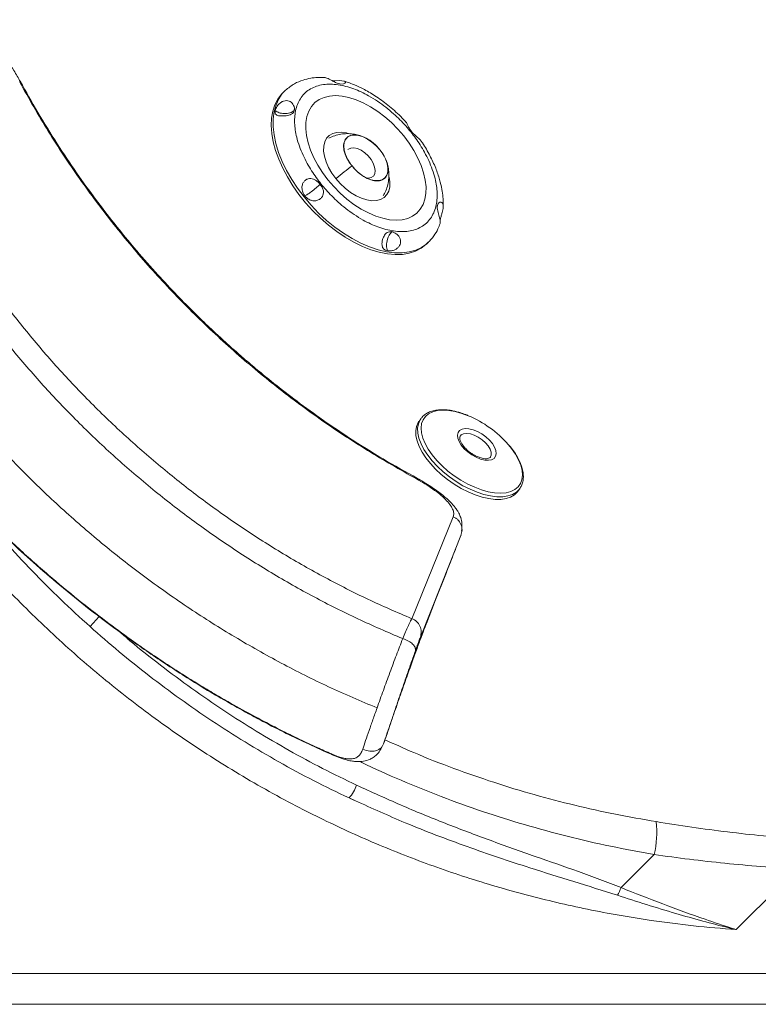
# Model space of a CAD drawing. Units: millimetres. Extents: x -386 to 1394, y -338 to 1419.
# Drawn here: x 46 to 286, y -338 to -17 of the extents above; entities that cross this region are included whole.
import ezdxf

# ---------------------------------------------------------------- set-up
doc = ezdxf.new("R2010")
doc.units = ezdxf.units.MM
doc.styles.add('SLDTEXTSTYLE0', font='TXT', dxfattribs={"width": 0.75})
doc.dimstyles.new('SLDDIMSTYLE0', dxfattribs={"dimtxt": 100, "dimasz": 3.302, "dimexe": 0, "dimexo": 0.0625, "dimgap": 25, "dimtad": 1, "dimrnd": 1e-09, "dimzin": 12, "dimdsep": 46, "dimtxsty": 'SLDTEXTSTYLE0', "dimsah": 1, "dimcen": 0.09, "dimadec": 0, "dimazin": 3, "dimtfac": 1, "dimtofl": 0, "dimtmove": 0, "dimatfit": 3, "dimfxl": 0, "dimfrac": 2, "dimtolj": 1, "dimtzin": 12, "dimarcsym": 0})
doc.dimstyles.new('SLDDIMSTYLE1', dxfattribs={"dimtxt": 100, "dimasz": 3.302, "dimexe": 0, "dimexo": 0.0625, "dimgap": 25, "dimtad": 1, "dimrnd": 1e-09, "dimzin": 12, "dimdsep": 46, "dimtxsty": 'SLDTEXTSTYLE0', "dimsah": 1, "dimcen": 0, "dimadec": 0, "dimazin": 3, "dimtfac": 1, "dimtofl": 0, "dimtmove": 0, "dimatfit": 3, "dimfxl": 0, "dimfrac": 2, "dimtolj": 1, "dimtzin": 12, "dimarcsym": 0})

# ---------------------------------------------------------------- blocks, each defined once
blk = doc.blocks.new('_D')
at = {"color": 7, "linetype": 'Continuous', "lineweight": 0}
for p, q in [((1193.32, 1212.06), (-256.68, 1212.06)), ((-255.68, -337.94), (-255.68, 1212.06)), ((-130.19, -337.94), (-256.68, -337.94))]:
    blk.add_line(p, q, dxfattribs=at)
for points in [[(-255.68, 1212.06), (-263.18, 1182.06), (-248.18, 1182.06)], [(-255.68, -337.94), (-248.18, -307.94), (-263.18, -307.94)]]:
    blk.add_solid(points, dxfattribs=at)
at = {"color": 7, "linetype": 'Continuous', "lineweight": 0, "insert": (-384.59, 289.28), "char_height": 100, "attachment_point": 1, "rotation": 90, "style": 'SLDTEXTSTYLE0'}
blk.add_mtext('1550', dxfattribs=at)
blk = doc.blocks.new('_D_1')
at = {"color": 7, "linetype": 'Continuous', "lineweight": 0}
for p, q in [((-155.68, -136.94), (-155.68, 1289.06)), ((-155.68, 1288.06), (1394.32, 1288.06)), ((1394.32, 1186.57), (1394.32, 1289.06))]:
    blk.add_line(p, q, dxfattribs=at)
for points in [[(-155.68, 1288.06), (-125.68, 1280.56), (-125.68, 1295.56)], [(1394.32, 1288.06), (1364.32, 1295.56), (1364.32, 1280.56)]]:
    blk.add_solid(points, dxfattribs=at)
at = {"color": 7, "linetype": 'Continuous', "lineweight": 0, "insert": (528.91, 1416.97), "char_height": 100, "attachment_point": 1, "style": 'SLDTEXTSTYLE0'}
blk.add_mtext('1550', dxfattribs=at)
blk = doc.blocks.new('_D_2')
at = {"color": 7, "linetype": 'Continuous', "lineweight": 0}
for q in [(-58.78, 1115.16), (1194.32, -137.94)]:
    blk.add_line((239.72, 816.65), q, dxfattribs=at)
blk.add_solid([(239.72, 816.65), (223.81, 843.17), (213.21, 832.56)], dxfattribs=at)
at = {"color": 7, "linetype": 'Continuous', "lineweight": 0, "insert": (32.3, 1206.24), "char_height": 100, "attachment_point": 1, "rotation": 315, "style": 'SLDTEXTSTYLE0'}
blk.add_mtext('R1350', dxfattribs=at)

msp = doc.modelspace()

# ---------------------------------------------------------------- linework, layer by layer
at = {"color": 7, "linetype": 'Continuous', "lineweight": 15}
for p, q in [((132.294, -39.925), (131.696, -40.485)), ((153.108, -63.486), (154.04, -64.521)), ((154.04, -64.521), (154.855, -65.666)), ((178.182, -90.114), (178.734, -89.598)), ((176.392, -147.057), (175.825, -147.864)), ((176.392, -147.057), (176.572, -146.816)), ((199.114, -159.511), (199.158, -159.445)), ((208.138, -170.581), (208.703, -169.778)), ((186.996, -178.965), (173.487, -212.209)), ((186.001, -193.858), (189.496, -185.087)), ((189.468, -185.157), (189.539, -184.983)), ((184.736, -197.123), (181.017, -206.646)), ((178.223, -213.827), (180.903, -206.958)), ((153.025, -270.67), (155.093, -271.581)), ((155.087, -271.593), (153.357, -270.789)), ((252.48, -289.113), (241.701, -299.892)), ((279.223, -313.583), (299.041, -293.764)), ((1384.316, -327.94), (-117.354, -327.94)), ((-122.435, -337.94), (1389.316, -337.94))]:
    msp.add_line(p, q, dxfattribs=at)
at = {"color": 8, "linetype": 'Continuous', "lineweight": 15}
for p, q in [((176.288, -218.228), (186.001, -193.858)), ((181.017, -206.646), (178.385, -213.386)), ((68.584, -214.78), (71.531, -211.482))]:
    msp.add_line(p, q, dxfattribs=at)
at = {"color": 7, "linetype": 'Continuous', "lineweight": 15, "flags": 128}
for points in [[(147.532, -36.805), (148.373, -36.805), (149.761, -36.763), (150.645, -36.788), (151.345, -36.91), (151.724, -37.111), (151.829, -37.359), (151.664, -37.626), (151.181, -37.851), (150.331, -37.896), (150.06, -37.858), (150.06, -37.858)], [(131.696, -40.485), (131.041, -41.151), (129.82, -42.768), (128.865, -44.624), (128.186, -46.7), (127.79, -48.973), (127.682, -51.419), (127.863, -54.013), (128.33, -56.727), (129.079, -59.531), (130.102, -62.397), (131.388, -65.295), (132.924, -68.192), (134.692, -71.059), (136.675, -73.865), (138.851, -76.58), (141.198, -79.177), (143.69, -81.626), (146.301, -83.903), (149.003, -85.982), (151.768, -87.843), (154.567, -89.464), (157.369, -90.83), (160.145, -91.926), (162.865, -92.739), (165.502, -93.262), (168.026, -93.489), (170.411, -93.417), (172.632, -93.047), (174.665, -92.383), (176.489, -91.433), (178.084, -90.206), (178.135, -90.158)], [(146.131, -69.108), (144.385, -66.765), (142.845, -64.352), (141.534, -61.904), (140.47, -59.457), (139.669, -57.047), (139.143, -54.708), (138.899, -52.475), (138.941, -50.381), (139.269, -48.455), (139.877, -46.726), (140.756, -45.22), (141.895, -43.958), (143.275, -42.958), (144.878, -42.235), (146.68, -41.8), (148.654, -41.659), (150.772, -41.815), (153.002, -42.264), (155.313, -43), (157.67, -44.013), (160.04, -45.288), (162.387, -46.805), (164.678, -48.544), (166.879, -50.479), (168.957, -52.581), (170.883, -54.819), (172.629, -57.162), (174.169, -59.575), (175.48, -62.023), (176.544, -64.47), (177.345, -66.881), (177.871, -69.219), (178.115, -71.452), (178.073, -73.547), (177.746, -75.472), (177.138, -77.201), (176.258, -78.708), (175.12, -79.97), (173.739, -80.97), (172.136, -81.692), (170.335, -82.127), (168.36, -82.268), (166.243, -82.113), (164.012, -81.664), (161.701, -80.927), (159.344, -79.914), (156.974, -78.64), (154.627, -77.122), (152.337, -75.383), (150.136, -73.449), (148.057, -71.347), (146.131, -69.108)], [(152.689, -53.963), (152.218, -53.841), (150.568, -53.59), (149.052, -53.643), (147.713, -54), (146.587, -54.65), (145.704, -55.576), (145.089, -56.753), (144.758, -58.148), (144.721, -59.723), (144.978, -61.436), (145.522, -63.24), (146.339, -65.085), (147.406, -66.921), (148.695, -68.698)], [(153.452, -63.916), (152.519, -62.424), (151.832, -60.913), (151.42, -59.445), (151.299, -58.08), (151.474, -56.875), (151.939, -55.88), (152.674, -55.134), (153.648, -54.67), (154.823, -54.505), (156.148, -54.647), (157.571, -55.09), (159.033, -55.816), (160.472, -56.794), (161.831, -57.985), (163.054, -59.339), (164.089, -60.802), (164.895, -62.312), (165.438, -63.808), (165.696, -65.228), (165.658, -66.514), (165.327, -67.612), (164.715, -68.479), (163.848, -69.077), (162.761, -69.383), (161.499, -69.384), (160.115, -69.08), (158.664, -68.483), (157.207, -67.619), (155.803, -66.521), (154.51, -65.236)], [(152.614, -59.26), (152.798, -59.107), (153.615, -58.743), (154.627, -58.686), (155.769, -58.941), (156.971, -59.491), (158.156, -60.302), (159.251, -61.323), (160.186, -62.49), (160.903, -63.729), (161.356, -64.963), (161.518, -66.114), (161.377, -67.109), (160.944, -67.887), (160.244, -68.398), (159.322, -68.61), (158.921, -68.608)], [(148.695, -68.698), (150.169, -70.368), (151.789, -71.886), (153.511, -73.208), (155.288, -74.301), (157.07, -75.133), (158.811, -75.682), (160.461, -75.934), (161.976, -75.88), (163.315, -75.524), (164.442, -74.874), (165.325, -73.948), (165.94, -72.771), (166.271, -71.376), (166.308, -69.801), (166.096, -68.295)], [(175.777, -147.932), (175.559, -148.269), (175.015, -149.529), (174.773, -150.965), (174.837, -152.548), (175.206, -154.252), (175.873, -156.046), (176.828, -157.898), (178.051, -159.775), (179.523, -161.644), (181.216, -163.47), (183.1, -165.222), (185.141, -166.867), (187.304, -168.378), (189.55, -169.727), (191.838, -170.889), (194.127, -171.845), (196.378, -172.576), (198.549, -173.071), (200.602, -173.319), (202.501, -173.317), (204.21, -173.065), (205.701, -172.568), (206.946, -171.833), (207.923, -170.874), (208.088, -170.653)], [(195.906, -160.153), (194.495, -159.584), (193.093, -158.805), (191.77, -157.855), (190.593, -156.78), (189.622, -155.636), (188.904, -154.479), (188.475, -153.367), (188.358, -152.356), (188.558, -151.498), (189.065, -150.834), (189.853, -150.398), (190.884, -150.212), (192.105, -150.286), (193.455, -150.615), (194.866, -151.183), (196.269, -151.962), (197.591, -152.913), (198.768, -153.988), (199.74, -155.132), (200.458, -156.289), (200.886, -157.401), (201.003, -158.411), (200.803, -159.27), (200.297, -159.934), (199.508, -160.37), (198.478, -160.556), (197.257, -160.482), (195.906, -160.153)]]:
    msp.add_lwpolyline(points, dxfattribs=at)
at = {"color": 8, "linetype": 'Continuous', "lineweight": 15, "flags": 128}
for points in [[(138.339, -74.676), (136.224, -71.865), (134.32, -68.976), (132.648, -66.041), (131.226, -63.091), (130.071, -60.16), (129.195, -57.28), (128.607, -54.481), (128.313, -51.795), (128.318, -49.251), (128.621, -46.877), (129.218, -44.699), (130.103, -42.741), (131.267, -41.024), (132.294, -39.925)], [(178.895, -89.445), (178.332, -89.956), (176.652, -91.137), (174.741, -92.029), (172.619, -92.622), (170.31, -92.91), (167.839, -92.89), (165.233, -92.561), (162.52, -91.928), (159.73, -90.997), (156.895, -89.778), (154.044, -88.286), (151.209, -86.536), (148.422, -84.547), (145.712, -82.341), (143.109, -79.943), (140.643, -77.379), (138.339, -74.676)], [(191.864, -146.025), (189.817, -145.271), (187.637, -144.669), (185.557, -144.31), (183.617, -144.202), (181.851, -144.346), (180.294, -144.739), (178.974, -145.375), (177.916, -146.241), (177.139, -147.321), (176.658, -148.596), (176.481, -150.04), (176.613, -151.629), (177.051, -153.331), (177.786, -155.115), (178.805, -156.948), (180.088, -158.796), (181.613, -160.625), (183.35, -162.4), (185.268, -164.088), (187.33, -165.657), (189.497, -167.08), (191.731, -168.328), (193.989, -169.379), (196.228, -170.213), (196.228, -170.213)], [(208.669, -169.826), (208.538, -169.999), (207.561, -170.958), (206.316, -171.693), (204.826, -172.19), (203.116, -172.442), (201.218, -172.444), (199.164, -172.196), (196.993, -171.701), (194.743, -170.97), (192.453, -170.014), (190.165, -168.852), (187.92, -167.503), (185.757, -165.992), (183.715, -164.347), (181.831, -162.595), (180.138, -160.768), (178.667, -158.9), (177.443, -157.023), (176.489, -155.171), (175.821, -153.377), (175.452, -151.673), (175.388, -150.09), (175.63, -148.654), (176.174, -147.394), (176.392, -147.057)], [(199.158, -159.445), (199.386, -158.857), (199.377, -157.967), (199.044, -156.956), (198.406, -155.89), (197.505, -154.834), (196.396, -153.855), (195.15, -153.015), (193.844, -152.366), (192.561, -151.949), (191.382, -151.79), (190.379, -151.9), (189.618, -152.27), (189.323, -152.574)], [(196.228, -170.213), (198.408, -170.816), (200.488, -171.174), (202.428, -171.282), (204.193, -171.139), (205.751, -170.745), (207.071, -170.109), (208.129, -169.243), (208.906, -168.163), (209.387, -166.889), (209.563, -165.444), (209.432, -163.856), (208.994, -162.153), (208.259, -160.369), (207.24, -158.536), (205.956, -156.688), (204.907, -155.396)]]:
    msp.add_lwpolyline(points, dxfattribs=at)
at = {"color": 7, "linetype": 'Continuous', "lineweight": 15}
for centre, radius, start, end in [((1194.316, -137.94), 1328.572, 90, 180), ((1194.316, -137.94), 1321.51, 90, 180), ((1194.316, -137.94), 1311.67, 90, 180), ((178.204, -178.798), 35.506, 41.23103, 67.37422), ((143.293, -262.09), 12.975, 318.59908, 340.17122), ((221.408, -281.719), 31.939, 346.61589, 5.98434), ((219.798, -290.778), 23.723, 330.75766, 337.40669)]:
    msp.add_arc(centre, radius, start, end, dxfattribs=at)
for points, knots in [([(298.411, 643.186), (291.969, 637.163), (279.087, 625.115), (260.907, 605.799), (243.609, 585.631), (228.336, 565.876), (214.924, 546.811), (203.373, 528.861), (192.727, 510.728), (182.894, 492.3), (173.776, 473.32), (165.188, 453.221), (157.346, 432.153), (150.786, 411.347), (145.572, 391.502), (141.518, 372.707), (138.413, 354.256), (136.165, 336.197), (134.729, 318.57), (134.107, 302.609), (134.252, 288.37), (134.944, 275.005), (136.191, 260.802), (138.393, 244.068), (141.719, 225.704), (146.463, 205.827), (151.815, 187.803), (157.475, 171.61), (163.4, 156.648), (170.202, 141.42), (177.942, 125.995), (187.285, 109.291), (198.492, 91.504), (211.468, 73.382), (223.853, 58.001), (235.263, 45.125), (249.432, 30.395), (267.911, 12.67), (290.758, -7.506), (314.226, -26.513), (338.001, -44.155), (361.95, -60.409), (386.31, -75.522), (411.303, -89.636), (434.581, -101.512), (455.59, -111.293), (474.164, -119.275), (491.428, -126.074), (507.294, -131.846), (522.543, -136.842), (538.784, -141.41), (555.997, -145.479), (571.551, -148.451), (585.367, -150.572), (598.488, -152.189), (612.744, -153.457), (629.812, -154.329), (648.6, -154.458), (669.06, -153.585), (687.293, -151.914), (703.282, -149.794), (717.985, -147.365), (733.53, -144.239), (749.875, -140.315), (767.622, -135.361), (786.686, -129.175), (806.884, -121.579), (826.657, -113.131), (845.735, -103.969), (864.154, -94.083), (881.645, -83.68), (898.426, -72.696), (914.628, -61.09), (930.458, -48.703), (946.312, -35.133), (962.032, -20.502), (972.181, -9.852), (977.255, -4.528)], [0, 0, 0, 0, 0.0174622, 0.0349246, 0.0524843, 0.0700439, 0.0843336, 0.0986231, 0.1122975, 0.1259718, 0.1399965, 0.154021, 0.1693013, 0.1845812, 0.1973076, 0.2100402, 0.2227662, 0.2344728, 0.2461841, 0.2578891, 0.2661922, 0.2744962, 0.2844896, 0.2944831, 0.307968, 0.3214638, 0.3349496, 0.3451858, 0.3554221, 0.3668052, 0.3781941, 0.3895773, 0.4046822, 0.4197871, 0.4336755, 0.4437557, 0.4538363, 0.4741309, 0.4944261, 0.5141626, 0.5338991, 0.5530183, 0.5714455, 0.590634, 0.6098222, 0.6231659, 0.6365128, 0.6498559, 0.6599233, 0.6699899, 0.6816893, 0.6933942, 0.7050935, 0.7131227, 0.7211518, 0.7313481, 0.7415445, 0.7550916, 0.7686471, 0.7821946, 0.7914206, 0.8006467, 0.8117507, 0.8228586, 0.8339628, 0.8482571, 0.8625517, 0.8766852, 0.8908187, 0.9044377, 0.9180567, 0.9310932, 0.9441296, 0.9575012, 0.9708729, 0.9854365, 1, 1, 1, 1]), ([(927.833, 41.967), (922.425, 36.403), (911.609, 25.276), (894.185, 9.73), (877.35, -3.786), (861.263, -15.401), (846.201, -25.316), (830.724, -34.569), (813.323, -43.97), (793.895, -53.243), (772.386, -62.144), (750.442, -69.912), (730.345, -75.818), (712.264, -80.224), (696.308, -83.457), (680.433, -86.021), (664.664, -87.92), (649.028, -89.166), (634.622, -89.719), (621.476, -89.734), (609.679, -89.368), (597.973, -88.625), (584.677, -87.349), (569.75, -85.314), (553.263, -82.262), (536.763, -78.387), (520.306, -73.633), (503.914, -68.069), (489.06, -62.376), (475.681, -56.786), (459.912, -49.708), (440.167, -39.95), (416.778, -26.949), (393.639, -12.605), (371.247, 2.734), (349.581, 19.017), (328.656, 36.17), (310.575, 52.316), (295.06, 67.027), (281.97, 80.257), (270.003, 93.578), (259.234, 106.989), (249.552, 120.342), (240.486, 134.286), (232.096, 148.806), (224.44, 163.88), (217.683, 179.219), (211.844, 194.772), (206.928, 210.491), (202.925, 226.467), (199.808, 242.962), (197.69, 259.932), (196.762, 275.692), (196.803, 289.845), (197.432, 302.353), (198.718, 316.897), (200.871, 333.439), (204.284, 352.228), (208.71, 371.15), (213.86, 389.096), (219.45, 405.756), (225.295, 421.159), (232.82, 438.919), (242.321, 458.723), (253.008, 478.236), (263.234, 495.089), (272.751, 509.564), (283.904, 525.268), (296.886, 542.035), (311.966, 559.681), (327.865, 576.701), (339.17, 587.405), (344.823, 592.757)], [0, 0, 0, 0, 0.0177657, 0.0355315, 0.0534383, 0.0671921, 0.0809589, 0.0947257, 0.1084795, 0.1262422, 0.1440058, 0.1617689, 0.1795317, 0.1919555, 0.2043838, 0.2168071, 0.2287768, 0.2407513, 0.2527206, 0.2617868, 0.2708531, 0.2797493, 0.2886456, 0.3014395, 0.3142406, 0.3270341, 0.3402415, 0.3534571, 0.3666687, 0.3766666, 0.3866645, 0.4062515, 0.4270897, 0.4479285, 0.4685804, 0.4892327, 0.5099823, 0.5305307, 0.5447378, 0.5589467, 0.5731445, 0.5857295, 0.5983222, 0.6109066, 0.6238044, 0.6367115, 0.6496084, 0.6621744, 0.67474, 0.6873084, 0.6998764, 0.7131634, 0.7264497, 0.7360043, 0.7455653, 0.7551236, 0.7694395, 0.7837556, 0.7988414, 0.8139276, 0.8265002, 0.8390778, 0.8516509, 0.8706661, 0.8893602, 0.9025806, 0.9158055, 0.9290261, 0.9466884, 0.9643506, 0.9821754, 1, 1, 1, 1]), ([(45.892, -37.149), (45.194, -35.912), (43.888, -33.597), (41.931, -30.719), (40.237, -28.528), (38.758, -26.854), (37.12, -25.265), (35.397, -24.009), (33.678, -23.154), (32.129, -22.649), (30.4, -22.377), (29.232, -22.518), (28.625, -22.592)], [0, 0, 0, 0, 0.1515598, 0.2836279, 0.3963614, 0.4892601, 0.5820402, 0.695273, 0.7611818, 0.8338835, 0.9135485, 1, 1, 1, 1]), ([(45.652, -37.286), (48.685, -42.653), (54.75, -53.387), (65.038, -68.818), (76.14, -83.69), (88.104, -97.904), (100.861, -111.419), (114.375, -124.177), (128.589, -136.142), (143.459, -147.245), (158.889, -157.534), (169.623, -163.6), (174.99, -166.633)], [0, 0, 0, 0, 0.100002, 0.2000012, 0.3000014, 0.4000015, 0.5, 0.5999985, 0.6999986, 0.7999988, 0.899998, 1, 1, 1, 1]), ([(175.29, -166.456), (171.54, -164.373), (164.054, -160.215), (153.491, -153.576), (143.812, -147.015), (135.302, -140.796), (128.336, -135.372), (122.718, -130.771), (118.27, -126.985), (114.422, -123.596), (110.932, -120.429), (107.054, -116.811), (102.365, -112.279), (96.694, -106.538), (90.377, -99.792), (83.494, -91.98), (76.736, -83.767), (70.21, -75.277), (64, -66.648), (57.699, -57.215), (51.532, -47.287), (47.708, -40.383), (45.827, -36.987)], [0, 0, 0, 0, 0.0695379, 0.1388137, 0.2018306, 0.2585887, 0.3090874, 0.3443738, 0.3757953, 0.4033519, 0.4271099, 0.4518295, 0.4889168, 0.5323053, 0.5819952, 0.6379864, 0.7002786, 0.7536438, 0.8108982, 0.8720417, 0.9370747, 1, 1, 1, 1]), ([(145.024, -35.772), (144.247, -35.749), (142.701, -35.702), (140.365, -35.969), (137.868, -36.566), (134.978, -37.755), (133.236, -39.164), (132.294, -39.926)], [0, 0, 0, 0, 0.16067499, 0.31966144, 0.50642318, 0.73315107, 1, 1, 1, 1]), ([(143.858, -70.42), (143.336, -69.748), (142.257, -68.36), (140.76, -66.136), (139.303, -63.685), (137.955, -61.008), (136.788, -58.135), (135.961, -55.382), (135.461, -52.836), (135.243, -50.489), (135.297, -48.215), (135.663, -46.016), (136.35, -43.992), (137.385, -42.177), (138.747, -40.636), (140.431, -39.408), (142.395, -38.53), (144.584, -38.021), (146.953, -37.872), (149.424, -38.073), (151.968, -38.592), (154.48, -39.384), (156.971, -40.419), (159.579, -41.749), (162.292, -43.413), (165.011, -45.39), (167.449, -47.437), (169.6, -49.488), (171.487, -51.487), (172.612, -52.848), (173.157, -53.507)], [0, 0, 0, 0, 0.0282551, 0.0583846, 0.090349, 0.1263758, 0.1645624, 0.20484, 0.238229, 0.2716123, 0.3078364, 0.3440549, 0.3824512, 0.4208419, 0.4602675, 0.5, 0.5397325, 0.5791582, 0.6175544, 0.6559451, 0.6921692, 0.7283877, 0.7617767, 0.79516, 0.8354425, 0.87363, 0.909651, 0.9416217, 0.9717479, 1, 1, 1, 1]), ([(150.06, -37.858), (149.767, -37.785), (149.108, -37.622), (148.053, -37.093), (147.021, -36.522), (146.154, -36.084), (145.454, -35.813), (145.159, -35.782), (145.024, -35.768)], [0, 0, 0, 0, 0.1782559, 0.4006191, 0.5768604, 0.7251966, 0.8740799, 1, 1, 1, 1]), ([(171.59, -50.395), (171.179, -49.921), (169.533, -48.029), (166.276, -45.164), (162.13, -42.046), (158.273, -39.746), (155.054, -38.223), (152.804, -37.356), (151.633, -37.006), (151.27, -36.897)], [0, 0, 0, 0, 0.072206, 0.2887049, 0.4955741, 0.6811845, 0.8350227, 0.9488614, 1, 1, 1, 1]), ([(0.078, -38.789), (2.141, -43.576), (6.268, -53.149), (13.383, -67.128), (21.141, -80.783), (29.586, -94.056), (38.675, -106.919), (48.387, -119.337), (58.695, -131.277), (69.576, -142.704), (81.002, -153.586), (92.942, -163.895), (105.359, -173.608), (118.222, -182.697), (131.494, -191.143), (145.148, -198.903), (159.127, -206.018), (168.7, -210.146), (173.487, -212.209)], [0, 0, 0, 0, 0.0625072, 0.1250066, 0.1875049, 0.2500045, 0.3125053, 0.3750056, 0.4375039, 0.5, 0.5624961, 0.6249944, 0.6874947, 0.7499955, 0.8124951, 0.8749934, 0.9374928, 1, 1, 1, 1]), ([(-6.426, -41.752), (-4.334, -46.644), (-0.149, -56.427), (7.08, -70.714), (14.972, -84.668), (23.572, -98.231), (32.833, -111.373), (42.736, -124.059), (53.253, -136.254), (64.358, -147.922), (76.025, -159.028), (88.219, -169.545), (100.904, -179.449), (114.046, -188.711), (127.608, -197.312), (141.562, -205.205), (155.848, -212.435), (165.631, -216.621), (170.523, -218.714)], [0, 0, 0, 0, 0.0625074, 0.1250068, 0.1875051, 0.2500047, 0.3125054, 0.3750058, 0.437504, 0.5, 0.562496, 0.6249942, 0.6874946, 0.7499953, 0.8124949, 0.8749932, 0.9374926, 1, 1, 1, 1]), ([(128.94, -46.611), (129.01, -46.355), (129.166, -45.785), (129.765, -44.777), (130.649, -43.906), (131.656, -43.392), (132.597, -43.241), (133.465, -43.407), (134.191, -43.822), (134.771, -44.463), (135.155, -45.314), (135.23, -46.011), (135.171, -46.38), (135.158, -46.46)], [0, 0, 0, 0, 0.0998811, 0.2230016, 0.345422, 0.4306399, 0.5162003, 0.5935163, 0.6696173, 0.7529056, 0.8507635, 0.9674683, 1, 1, 1, 1]), ([(135.158, -46.46), (135.086, -46.69), (134.925, -47.205), (134.317, -47.713), (133.457, -48.037), (132.519, -48.217), (131.582, -48.304), (130.718, -48.31), (129.985, -48.232), (129.389, -48.038), (128.984, -47.663), (128.859, -47.16), (128.919, -46.751), (128.94, -46.611)], [0, 0, 0, 0, 0.099812, 0.2243214, 0.3230054, 0.4060643, 0.4894295, 0.5656075, 0.6426474, 0.727794, 0.8262765, 0.9402309, 1, 1, 1, 1]), ([(135.158, -46.46), (134.714, -46.771), (133.792, -47.419), (131.94, -47.62), (130.229, -47.32), (129.358, -46.841), (128.94, -46.611)], [0, 0, 0, 0, 0.2704024, 0.5623929, 0.7895954, 1, 1, 1, 1]), ([(-29.002, -50.115), (-26.758, -55.409), (-22.27, -65.996), (-14.498, -81.457), (-6.003, -96.558), (3.264, -111.234), (13.253, -125.453), (23.942, -139.176), (35.301, -152.363), (47.302, -164.977), (59.915, -176.978), (73.101, -188.338), (86.823, -199.028), (101.041, -209.018), (115.717, -218.286), (130.817, -226.783), (146.277, -234.555), (156.865, -239.044), (162.159, -241.288)], [0, 0, 0, 0, 0.0625077, 0.1250071, 0.1875053, 0.2500049, 0.3125058, 0.3750061, 0.4375043, 0.5000002, 0.562496, 0.6249942, 0.6874945, 0.7499953, 0.8124948, 0.874993, 0.9374924, 1, 1, 1, 1]), ([(173.394, -53.375), (173.171, -53.076), (172.67, -52.402), (172.167, -51.402), (171.841, -50.699), (171.68, -50.358), (171.637, -50.356), (171.634, -50.356)], [0, 0, 0, 0, 0.2422862, 0.5445233, 0.7840713, 0.9856906, 1, 1, 1, 1]), ([(173.157, -53.507), (173.679, -54.179), (174.758, -55.568), (176.254, -57.791), (177.712, -60.243), (179.059, -62.919), (180.227, -65.792), (181.053, -68.545), (181.553, -71.092), (181.772, -73.438), (181.717, -75.713), (181.351, -77.911), (180.664, -79.935), (179.63, -81.75), (178.267, -83.291), (176.583, -84.519), (174.619, -85.397), (172.43, -85.906), (170.061, -86.056), (167.591, -85.854), (165.047, -85.336), (162.534, -84.543), (160.043, -83.508), (157.436, -82.178), (154.723, -80.514), (152.003, -78.537), (149.565, -76.49), (147.414, -74.439), (145.527, -72.441), (144.402, -71.079), (143.858, -70.42)], [0, 0, 0, 0, 0.0282551, 0.0583846, 0.090349, 0.1263758, 0.1645624, 0.20484, 0.238229, 0.2716123, 0.3078364, 0.3440549, 0.3824512, 0.4208419, 0.4602675, 0.5, 0.5397325, 0.5791582, 0.6175544, 0.6559451, 0.6921692, 0.7283877, 0.7617767, 0.79516, 0.8354425, 0.87363, 0.909651, 0.9416217, 0.9717479, 1, 1, 1, 1]), ([(157.643, -55.095), (157.134, -54.896), (156.051, -54.473), (154.262, -54.132), (152.324, -54.013), (150.313, -54.184), (148.333, -54.696), (147.016, -55.157), (146.422, -55.517), (146.419, -55.519)], [0, 0, 0, 0, 0.1413326, 0.3004313, 0.4692247, 0.6431497, 0.820197, 0.9989111, 1, 1, 1, 1]), ([(163.088, -59.319), (162.404, -58.557), (161.034, -57.033), (158.557, -55.384), (156.111, -54.454), (153.925, -54.377), (152.259, -55.154), (151.294, -56.699), (151.153, -58.835), (151.77, -61.213), (152.686, -62.77), (153.108, -63.486)], [0, 0, 0, 0, 0.1129673, 0.2259347, 0.338902, 0.4518693, 0.5648367, 0.677804, 0.7907714, 0.9037387, 1, 1, 1, 1]), ([(173.394, -53.375), (173.352, -53.398), (173.276, -53.439), (173.193, -53.486), (173.157, -53.507)], [0, 0, 0, 0, 0.5647494, 1, 1, 1, 1]), ([(176.29, -56.189), (176.282, -56.166), (176.244, -56.059), (175.91, -55.751), (175.324, -55.258), (174.502, -54.572), (173.83, -53.905), (173.472, -53.47), (173.394, -53.375)], [0, 0, 0, 0, 0.05005, 0.2278975, 0.4225417, 0.6512351, 0.9239735, 1, 1, 1, 1]), ([(183.7, -78.148), (183.713, -77.951), (183.75, -77.405), (183.746, -76.271), (183.657, -74.52), (183.318, -72.037), (182.575, -68.888), (181.304, -65.195), (179.407, -61.189), (177.685, -58.117), (176.49, -56.502), (176.269, -56.204)], [0, 0, 0, 0, 0.0282146, 0.0784083, 0.1639248, 0.2817741, 0.4270493, 0.5933014, 0.7729572, 0.9580833, 1, 1, 1, 1]), ([(154.855, -65.666), (155.601, -66.361), (157.094, -67.75), (159.604, -69.069), (161.96, -69.618), (163.935, -69.295), (165.295, -68.148), (165.893, -66.302), (165.649, -63.973), (164.683, -61.523), (163.591, -60.013), (163.088, -59.319)], [0, 0, 0, 0, 0.1129673, 0.2259347, 0.338902, 0.4518693, 0.5648367, 0.677804, 0.7907714, 0.9037387, 1, 1, 1, 1]), ([(164.164, -74.318), (164.315, -74.076), (164.829, -73.252), (165.418, -71.687), (165.912, -69.671), (166.078, -67.56), (165.911, -65.507), (165.599, -64.093), (165.365, -63.411), (165.337, -63.329)], [0, 0, 0, 0, 0.0750127, 0.2553172, 0.4367522, 0.6207105, 0.810061, 0.9773887, 1, 1, 1, 1]), ([(-44.247, -64.857), (-42.41, -68.928), (-38.63, -77.306), (-32.383, -89.448), (-25.887, -101.097), (-19.431, -111.765), (-13.117, -121.49), (-7.017, -130.303), (-1.341, -138.046), (3.863, -144.801), (8.562, -150.647), (12.893, -155.833), (16.844, -160.406), (20.651, -164.68), (24.856, -169.265), (29.856, -174.527), (35.821, -180.546), (42.628, -187.094), (50.319, -194.116), (58.943, -201.547), (68.546, -209.313), (79.174, -217.331), (90.873, -225.506), (103.684, -233.738), (117.653, -241.89), (132.291, -249.656), (142.445, -254.268), (147.417, -256.526)], [0, 0, 0, 0, 0.0485801, 0.0999677, 0.1481626, 0.1931663, 0.2349794, 0.2736016, 0.3090327, 0.3387078, 0.3657011, 0.3900124, 0.4116419, 0.4309251, 0.4517844, 0.4787692, 0.5092445, 0.5432106, 0.5806678, 0.6216165, 0.6660566, 0.7139879, 0.7654097, 0.8203214, 0.8787227, 0.9406155, 1, 1, 1, 1]), ([(147.262, -256.306), (145.698, -255.607), (142.266, -254.073), (136.705, -251.457), (130.286, -248.302), (123.038, -244.547), (116.335, -240.873), (110.357, -237.44), (105.276, -234.417), (99.972, -231.144), (94.455, -227.608), (89.451, -224.273), (85.268, -221.393), (80.211, -217.828), (73.394, -212.831), (64.387, -205.827), (54.681, -197.773), (44.361, -188.586), (34.2, -178.822), (24.724, -169.001), (16.369, -159.725), (8.927, -150.92), (3.416, -144), (-0.481, -138.903), (-3.02, -135.502), (-5.408, -132.229), (-7.65, -129.089), (-10.231, -125.396), (-13.305, -120.876), (-17.687, -114.192), (-22.654, -106.206), (-27.802, -97.374), (-32.227, -89.303), (-35.995, -82.033), (-39.159, -75.595), (-41.782, -70.019), (-43.32, -66.578), (-44.021, -65.01)], [0, 0, 0, 0, 0.0186734, 0.0409863, 0.0669383, 0.0965294, 0.12976, 0.1500048, 0.1713962, 0.1939343, 0.2176191, 0.2424506, 0.2591193, 0.2726425, 0.3094742, 0.3506263, 0.3960982, 0.4458893, 0.4999991, 0.5484165, 0.5934059, 0.6349672, 0.6730999, 0.6891057, 0.7044202, 0.7190434, 0.7329753, 0.7462157, 0.7678482, 0.7922104, 0.832861, 0.8698556, 0.9031947, 0.9328785, 0.9589074, 0.9812813, 1, 1, 1, 1]), ([(138.651, -74.389), (138.434, -74.078), (138.085, -73.577), (137.796, -72.775), (137.663, -72.089), (137.655, -71.384), (137.772, -70.765), (137.977, -70.241), (138.224, -69.822), (138.541, -69.448), (138.903, -69.149), (139.297, -68.927), (139.831, -68.735), (140.559, -68.667), (141.301, -68.835), (141.907, -69.113), (142.4, -69.421), (142.888, -69.817), (143.291, -70.219), (143.512, -70.485), (143.59, -70.58)], [0, 0, 0, 0, 0.0996238, 0.1603666, 0.2228722, 0.2830538, 0.345579, 0.3876495, 0.4308709, 0.4729825, 0.5165869, 0.554713, 0.5939878, 0.6698927, 0.7529664, 0.8013924, 0.8508136, 0.9085049, 0.9675521, 1, 1, 1, 1]), ([(143.59, -70.58), (143.81, -70.884), (144.304, -71.566), (144.698, -72.652), (144.704, -73.7), (144.369, -74.573), (143.776, -75.259), (142.997, -75.732), (142.116, -75.972), (141.134, -75.961), (140.081, -75.626), (139.23, -75.05), (138.799, -74.558), (138.651, -74.389)], [0, 0, 0, 0, 0.099812, 0.2243214, 0.3230054, 0.4060643, 0.4894295, 0.5656075, 0.6426474, 0.727794, 0.8262765, 0.9402309, 1, 1, 1, 1]), ([(143.59, -70.58), (143.17, -70.958), (142.296, -71.744), (140.789, -72.934), (139.508, -73.862), (138.929, -74.218), (138.651, -74.389)], [0, 0, 0, 0, 0.27040242, 0.56239289, 0.78959545, 1, 1, 1, 1]), ([(143.858, -70.42), (143.81, -70.448), (143.724, -70.498), (143.632, -70.555), (143.59, -70.58)], [0, 0, 0, 0, 0.5552396, 1, 1, 1, 1]), ([(138.651, -74.389), (138.591, -74.444), (138.484, -74.541), (138.383, -74.635), (138.339, -74.676)], [0, 0, 0, 0, 0.5647494, 1, 1, 1, 1]), ([(181.826, -77.495), (181.895, -77.269), (182.049, -76.76), (182.55, -76.352), (183.082, -76.335), (183.482, -76.658), (183.704, -77.24), (183.741, -78.005), (183.628, -78.875), (183.39, -79.848), (183.072, -80.9), (182.816, -81.759), (182.72, -82.201), (182.687, -82.353)], [0, 0, 0, 0, 0.099812, 0.2243214, 0.3230054, 0.4060643, 0.4894295, 0.5656075, 0.6426474, 0.727794, 0.8262765, 0.9402309, 1, 1, 1, 1]), ([(182.717, -83.321), (182.723, -83.319), (182.753, -83.308), (182.772, -82.933), (182.702, -82.294), (182.528, -81.474), (182.292, -80.603), (182.026, -79.668), (181.797, -78.672), (181.752, -77.946), (181.813, -77.576), (181.826, -77.495)], [0, 0, 0, 0, 0.0349013, 0.160545, 0.2866938, 0.4006873, 0.5128893, 0.6356881, 0.7799682, 0.9520358, 1, 1, 1, 1]), ([(178.734, -89.598), (179.401, -88.894), (180.694, -87.528), (181.974, -85.354), (182.488, -83.91), (182.7, -83.314)], [0, 0, 0, 0, 0.3838847, 0.7453798, 1, 1, 1, 1]), ([(165.525, -92.26), (165.256, -92.188), (164.657, -92.027), (164.034, -91.434), (163.746, -90.565), (163.752, -89.574), (163.926, -88.644), (164.224, -87.782), (164.609, -87.058), (165.104, -86.477), (165.769, -86.092), (166.413, -86.02), (166.833, -86.084), (166.924, -86.098)], [0, 0, 0, 0, 0.0998811, 0.2230016, 0.345422, 0.4306399, 0.5162003, 0.5935163, 0.6696173, 0.7529056, 0.8507635, 0.9674683, 1, 1, 1, 1]), ([(165.525, -92.26), (165.393, -91.697), (165.118, -90.525), (165.414, -88.625), (166.062, -87.07), (166.645, -86.413), (166.924, -86.098)], [0, 0, 0, 0, 0.2704024, 0.5623929, 0.7895954, 1, 1, 1, 1]), ([(166.924, -86.098), (167.214, -86.173), (167.866, -86.344), (168.815, -86.972), (169.517, -87.849), (169.851, -88.793), (169.836, -89.727), (169.509, -90.579), (168.937, -91.294), (168.135, -91.866), (167.125, -92.245), (166.208, -92.35), (165.7, -92.283), (165.525, -92.26)], [0, 0, 0, 0, 0.09981203, 0.22432139, 0.32300539, 0.40606428, 0.48942954, 0.56560747, 0.64264745, 0.72779399, 0.82627648, 0.94023089, 1, 1, 1, 1]), ([(187.799, -144.66), (187.357, -144.552), (186.211, -144.272), (184.459, -144.076), (182.566, -144.053), (180.826, -144.285), (179.263, -144.757), (177.938, -145.487), (177.051, -146.182), (176.704, -146.686), (176.625, -146.802)], [0, 0, 0, 0, 0.0913328, 0.2368143, 0.3827777, 0.5290079, 0.674613, 0.8181939, 0.9584024, 1, 1, 1, 1]), ([(189.697, -145.175), (189.32, -145.054), (188.676, -144.847), (188.055, -144.715), (187.799, -144.66)], [0, 0, 0, 0, 0.5866053, 1, 1, 1, 1]), ([(191.761, -145.944), (191.678, -145.907), (190.985, -145.596), (190.3, -145.372), (189.697, -145.175)], [0, 0, 0, 0, 0.120103, 1, 1, 1, 1]), ([(195.694, -159.697), (195.493, -159.627), (194.906, -159.423), (193.894, -158.938), (192.717, -158.207), (191.623, -157.346), (190.674, -156.406), (189.924, -155.446), (189.407, -154.53), (189.136, -153.723), (189.104, -153.101), (189.176, -152.765), (189.295, -152.639), (189.331, -152.601)], [0, 0, 0, 0, 0.0528123, 0.1542389, 0.2564297, 0.3589673, 0.4612532, 0.5626692, 0.6626649, 0.7608861, 0.8580734, 0.9569392, 1, 1, 1, 1]), ([(208.644, -169.819), (208.854, -169.51), (209.319, -168.822), (209.718, -167.559), (209.896, -166.106), (209.79, -164.53), (209.409, -162.853), (208.75, -161.099), (207.831, -159.299), (206.647, -157.493), (205.697, -156.208), (205.094, -155.552), (205.025, -155.477)], [0, 0, 0, 0, 0.087859, 0.1950278, 0.3031835, 0.4136697, 0.5265109, 0.6408468, 0.7557528, 0.8705852, 0.9851785, 1, 1, 1, 1]), ([(199.133, -159.471), (199.129, -159.48), (199.069, -159.637), (198.841, -159.791), (198.266, -160.016), (197.461, -160.067), (196.564, -159.954), (195.944, -159.771), (195.694, -159.697)], [0, 0, 0, 0, 0.0158382, 0.2611228, 0.4537717, 0.6602811, 0.8628261, 1, 1, 1, 1]), ([(174.99, -166.633), (175.935, -167.165), (177.83, -168.233), (180.393, -169.94), (182.653, -171.659), (184.525, -173.356), (185.938, -174.98), (186.849, -176.484), (187.278, -177.854), (187.09, -178.593), (186.996, -178.965)], [0, 0, 0, 0, 0.1204231, 0.2414559, 0.3637532, 0.4876172, 0.6133184, 0.7408441, 0.8698394, 1, 1, 1, 1]), ([(189.667, -183.712), (189.776, -182.889), (189.97, -181.42), (189.518, -179.391), (188.93, -177.97), (188.357, -176.998), (187.914, -176.36), (187.475, -175.779), (186.678, -174.822), (185.299, -173.4), (183.453, -171.814), (181.479, -170.327), (179.64, -169.063), (177.51, -167.719), (175.941, -166.846), (175.127, -166.393)], [0, 0, 0, 0, 0.1068144, 0.1906335, 0.2523004, 0.2934595, 0.3235489, 0.3607485, 0.4123114, 0.515673, 0.6488674, 0.7262567, 0.8105683, 0.9017463, 1, 1, 1, 1]), ([(31.546, -176.187), (31.834, -176.557), (34.782, -180.342), (40.877, -187.158), (49.701, -196.728), (58.931, -205.962), (65.365, -211.839), (68.584, -214.78)], [0, 0, 0, 0, 0.0262371, 0.2688358, 0.5117723, 0.7557185, 1, 1, 1, 1]), ([(186.996, -178.965), (187.269, -179.095), (187.818, -179.356), (188.752, -180.15), (189.607, -181.45), (189.994, -183.301), (189.663, -184.488), (189.496, -185.087)], [0, 0, 0, 0, 0.1203492, 0.2415176, 0.4875684, 0.7413361, 1, 1, 1, 1]), ([(184.737, -197.124), (184.959, -196.556), (185.616, -194.874), (186.788, -191.896), (187.744, -189.491), (188.264, -188.181)], [0, 0, 0, 0, 0.1880735, 0.5576207, 1, 1, 1, 1]), ([(68.584, -214.78), (71.728, -217.533), (78.017, -223.039), (87.83, -230.884), (97.912, -238.409), (108.34, -245.612), (119.078, -252.471), (130.143, -258.967), (141.442, -265.086), (149.164, -268.809), (153.025, -270.67)], [0, 0, 0, 0, 0.1231963, 0.24639233, 0.3702859, 0.49417944, 0.62025893, 0.74633827, 0.87316886, 1, 1, 1, 1]), ([(164.271, -253.056), (165.02, -250.861), (166.517, -246.467), (168.723, -240.07), (170.841, -234.002), (172.822, -228.414), (174.618, -223.436), (176.178, -219.193), (177.492, -215.691), (178.087, -214.154), (178.385, -213.385)], [0, 0, 0, 0, 0.1244439, 0.2490618, 0.3738608, 0.4987982, 0.623919, 0.749195, 0.8745402, 1, 1, 1, 1]), ([(173.487, -212.209), (173.447, -212.27), (173.361, -212.4), (173.236, -212.636), (173.101, -212.911), (172.946, -213.244), (172.753, -213.656), (172.524, -214.147), (172.109, -215.039), (171.433, -216.465), (170.825, -217.967), (170.523, -218.714)], [0, 0, 0, 0, 0.0573095, 0.1236091, 0.1831387, 0.2482715, 0.3321848, 0.4161797, 0.5002555, 0.7513669, 1, 1, 1, 1]), ([(173.487, -212.209), (173.766, -212.327), (174.326, -212.563), (175.298, -213.314), (176.216, -214.577), (176.695, -216.414), (176.425, -217.619), (176.288, -218.228)], [0, 0, 0, 0, 0.1203489, 0.2415175, 0.487569, 0.7413368, 1, 1, 1, 1]), ([(174.65, -222.688), (174.832, -222.176), (175.022, -221.644), (175.203, -221.14), (175.252, -221.005), (175.407, -220.576), (175.64, -219.94), (175.861, -219.342), (176.093, -218.727), (176.205, -218.44), (176.288, -218.228)], [0, 0, 0, 0, 0.24992384, 0.25884405, 0.2741235, 0.32376528, 0.49934601, 0.65969012, 0.74907732, 1, 1, 1, 1]), ([(170.523, -218.714), (169.844, -220.467), (168.487, -223.97), (166.331, -229.748), (164.18, -235.623), (162.833, -239.4), (162.159, -241.287)], [0, 0, 0, 0, 0.25045738, 0.50054884, 0.75040255, 1, 1, 1, 1]), ([(170.523, -218.714), (170.872, -218.835), (171.535, -219.065), (172.696, -219.639), (173.825, -220.48), (174.715, -221.627), (174.672, -222.316), (174.65, -222.688)], [0, 0, 0, 0, 0.1372976, 0.2605355, 0.4892854, 0.7239373, 1, 1, 1, 1]), ([(174.649, -222.688), (174.212, -223.926), (173.326, -226.432), (171.896, -230.551), (170.44, -234.793), (169.002, -239.025), (167.623, -243.107), (166.346, -246.902), (165.198, -250.317), (164.577, -252.151), (164.271, -253.056)], [0, 0, 0, 0, 0.1230567, 0.2491697, 0.375472, 0.5011607, 0.6267507, 0.7526139, 0.8779503, 1, 1, 1, 1]), ([(162.159, -241.287), (161.699, -242.587), (160.78, -245.186), (159.534, -248.766), (158.399, -252.057), (157.783, -253.876), (157.474, -254.786)], [0, 0, 0, 0, 0.2497777, 0.4996509, 0.7496131, 1, 1, 1, 1]), ([(157.474, -254.786), (158.239, -255.054), (159.637, -255.542), (161.513, -255.364), (162.59, -254.948), (163.049, -254.642), (163.415, -254.357), (163.87, -253.889), (164.132, -253.346), (164.272, -253.056)], [0, 0, 0, 0, 0.2778679, 0.5071554, 0.6642302, 0.7247095, 0.7333131, 0.8577436, 1, 1, 1, 1]), ([(157.474, -254.786), (157.379, -255.046), (157.192, -255.561), (156.864, -256.147), (156.547, -256.577), (156.241, -256.908), (155.855, -257.241), (155.368, -257.541), (154.757, -257.779), (154.138, -257.91), (153.499, -257.956), (152.934, -257.943), (152.444, -257.897), (151.918, -257.823), (151.278, -257.699), (150.232, -257.432), (149.138, -257.068), (148.058, -256.649), (147.529, -256.421), (147.262, -256.306)], [0, 0, 0, 0, 0.0770631, 0.1524682, 0.2060074, 0.2484975, 0.3006532, 0.3757356, 0.4376153, 0.5081519, 0.5626846, 0.612476, 0.6516846, 0.6804643, 0.7341083, 0.7932287, 0.9000244, 0.9494826, 1, 1, 1, 1]), ([(147.262, -256.306), (147.274, -256.426), (147.288, -256.565), (147.38, -256.53), (147.393, -256.525)], [0, 0, 0, 0, 0.8578007, 1, 1, 1, 1]), ([(147.318, -256.496), (148.26, -256.886), (149.997, -257.607), (152.28, -258.3), (154.049, -258.667), (155.57, -258.833), (157.373, -258.789), (159.091, -258.38), (160.617, -257.678), (161.818, -256.827), (162.947, -255.609), (163.481, -254.505), (163.762, -253.926)], [0, 0, 0, 0, 0.1483232, 0.2734758, 0.3747487, 0.4515169, 0.5403291, 0.6622431, 0.7352621, 0.8155857, 0.9031894, 1, 1, 1, 1]), ([(241.701, -299.892), (237.07, -298.124), (227.803, -294.585), (213.471, -289.686), (198.975, -284.508), (184.33, -278.973), (169.801, -273.041), (160.266, -268.674), (155.498, -266.491)], [0, 0, 0, 0, 0.1615642, 0.3233024, 0.4922399, 0.6611671, 0.8305876, 1, 1, 1, 1]), ([(299.79, -284.055), (295.891, -283.733), (288.085, -283.09), (276.404, -281.766), (264.744, -280.224), (257.033, -279.001), (253.173, -278.389)], [0, 0, 0, 0, 0.2488491, 0.4981452, 0.74883, 1, 1, 1, 1]), ([(252.48, -289.113), (256.305, -289.638), (263.962, -290.691), (275.576, -291.98), (287.274, -293.054), (295.116, -293.527), (299.041, -293.764)], [0, 0, 0, 0, 0.248838, 0.4981494, 0.7488498, 1, 1, 1, 1]), ([(279.223, -313.583), (279.185, -313.571), (278.77, -313.441), (275.37, -312.368), (267.373, -309.7), (255.239, -305.246), (246.214, -301.677), (241.701, -299.892)], [0, 0, 0, 0, 0.0029372, 0.0325341, 0.2665223, 0.6332462, 1, 1, 1, 1]), ([(240.498, -302.367), (243.651, -303.393), (249.96, -305.446), (259.239, -308.265), (268.186, -310.799), (274.226, -312.365), (277.799, -313.241), (278.568, -313.427), (279.113, -313.557), (279.185, -313.574), (279.223, -313.583)], [0, 0, 0, 0, 0.2474852, 0.495231, 0.7213787, 0.9383969, 0.958421, 0.9945187, 0.9970979, 1, 1, 1, 1])]:
    msp.add_open_spline(points, degree=3, knots=knots, dxfattribs=at)
at = {"color": 8, "linetype": 'Continuous', "lineweight": 15}
for points, knots in [([(45.797, -37.008), (45.811, -37.03), (45.843, -37.081), (45.721, -37.212), (45.652, -37.286)], [0, 0, 0, 0, 0.43617341, 1, 1, 1, 1]), ([(154.04, -64.521), (153.166, -65.195), (151.394, -66.562), (149.697, -67.99), (148.837, -68.714)], [0, 0, 0, 0, 0.4932085, 1, 1, 1, 1]), ([(-28.995, -95.366), (-27.846, -98.161), (-24.026, -107.459), (-16.306, -122.745), (-5.865, -141.252), (5.824, -159.197), (16.564, -173.734), (25.794, -185.078), (35.32, -196.066), (47.708, -209.114), (63.372, -223.775), (79.988, -237.592), (97.499, -250.472), (112.891, -260.423), (125.708, -267.897), (138.212, -274.668), (153.638, -282.169), (172.17, -289.943), (191.239, -296.717), (210.779, -302.45), (230.91, -307.169), (249.142, -310.358), (265.332, -312.452), (274.59, -313.206), (279.223, -313.583)], [0, 0, 0, 0, 0.02281015, 0.07587359, 0.12912463, 0.18318018, 0.23743284, 0.26548679, 0.29356833, 0.3472029, 0.4012307, 0.45544659, 0.51024376, 0.56524011, 0.59372322, 0.62223475, 0.67257205, 0.72314391, 0.77387323, 0.82525795, 0.87680186, 0.92988305, 0.96491691, 1, 1, 1, 1]), ([(174.99, -166.633), (175.064, -166.564), (175.197, -166.442), (175.248, -166.474), (175.27, -166.489)], [0, 0, 0, 0, 0.5588162, 1, 1, 1, 1]), ([(155.498, -266.491), (151.786, -264.696), (144.362, -261.105), (133.447, -255.199), (122.712, -248.914), (112.127, -242.18), (101.72, -235.031), (91.518, -227.419), (83.761, -221.301), (79.504, -217.601), (78.463, -216.696)], [0, 0, 0, 0, 0.1347617, 0.2695228, 0.4050456, 0.5405686, 0.6784717, 0.8163749, 0.9550942, 1, 1, 1, 1]), ([(253.173, -278.389), (248.73, -277.613), (239.827, -276.058), (226.568, -273.096), (213.338, -269.646), (200.18, -265.654), (187.071, -261.072), (175.232, -256.451), (167.854, -253.1), (164.74, -251.685)], [0, 0, 0, 0, 0.1465602, 0.2936448, 0.4407275, 0.5897088, 0.7386881, 0.8897118, 1, 1, 1, 1]), ([(156.56, -258.765), (156.751, -258.862), (161.154, -261.088), (169.994, -264.95), (183.127, -270.335), (196.54, -275.14), (210.235, -279.457), (224.14, -283.227), (238.241, -286.511), (247.728, -288.244), (252.48, -289.113)], [0, 0, 0, 0, 0.0063544, 0.1460219, 0.2856912, 0.4273003, 0.5689111, 0.7124229, 0.8559367, 1, 1, 1, 1]), ([(155.093, -271.581), (160.473, -274.01), (172.434, -279.41), (191.46, -286.628), (209.852, -292.842), (226.268, -297.889), (235.754, -300.874), (240.498, -302.367)], [0, 0, 0, 0, 0.1945346, 0.4324922, 0.6709102, 0.835448, 1, 1, 1, 1])]:
    msp.add_open_spline(points, degree=3, knots=knots, dxfattribs=at)

# ---------------------------------------------------------------- dimensions: what is measured, and where the dimension line sits
at = {"color": 7, "linetype": 'Continuous', "lineweight": 0}
dim = msp.add_linear_dim(base=(1394.316, 1288.06), p1=(-155.684, -137.94), p2=(1394.316, 1185.571), dimstyle='SLDDIMSTYLE0', dxfattribs=at)
dim.commit()
dim.dimension.update_dxf_attribs({"geometry": '_D_1', "text_midpoint": (676.683, 1288.06), "dimtype": 160})
dim = msp.add_linear_dim(base=(-255.684, 1212.06), p1=(-129.195, -337.94), p2=(1194.316, 1212.06), angle=90, dimstyle='SLDDIMSTYLE0', dxfattribs=at)
dim.commit()
dim.dimension.update_dxf_attribs({"geometry": '_D', "text_midpoint": (-255.684, 437.06), "dimtype": 160})
dim = msp.add_radius_dim(center=(1194.316, -137.94), mpoint=(239.722, 816.654), dimstyle='SLDDIMSTYLE1', dxfattribs=at)
dim.commit()
dim.dimension.update_dxf_attribs({"geometry": '_D_2', "text_midpoint": (72.942, 983.435), "dimtype": 164})

doc.saveas('drawing.dxf')
